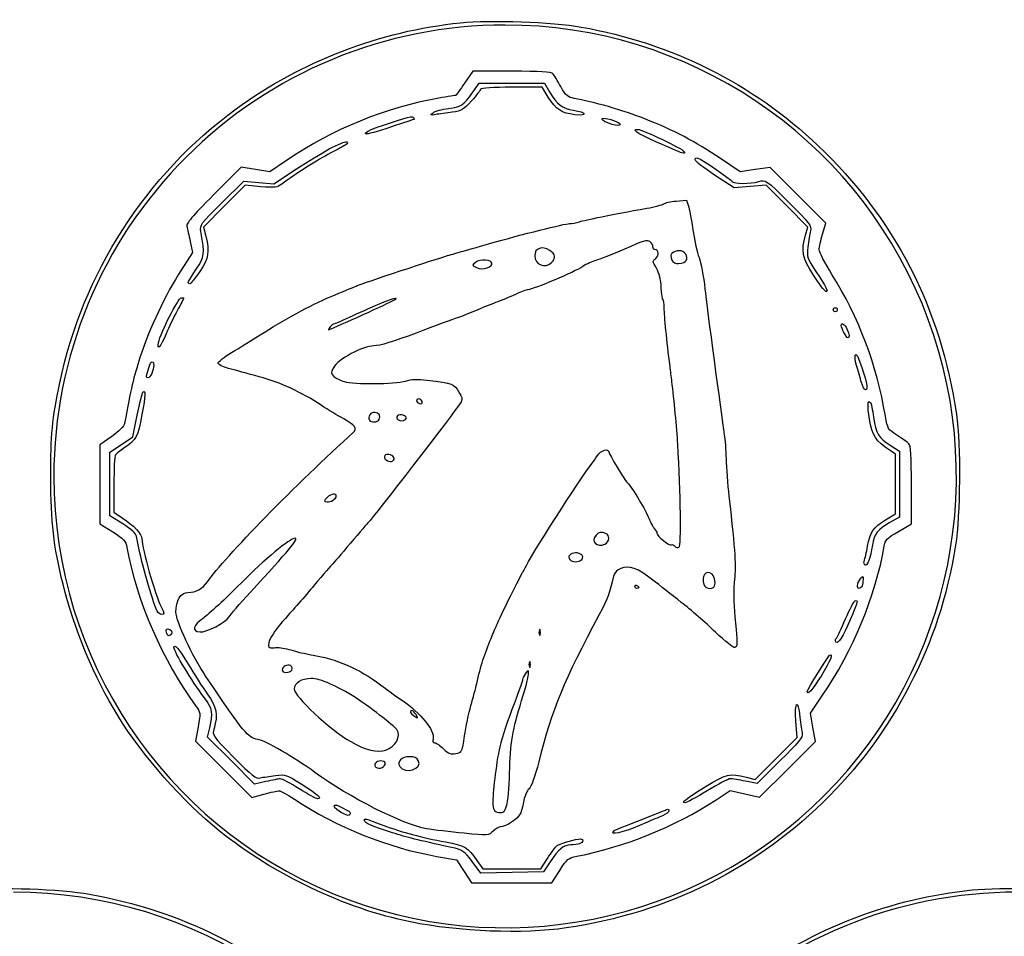
# Model space of a CAD drawing. Units: millimetres. Extents: x 1 to 262, y -87 to 91.
# Drawn here: x 67 to 88, y 71 to 91 of the extents above; entities that cross this region are included whole.
import ezdxf

# ---------------------------------------------------------------- set-up
doc = ezdxf.new("R2010")
doc.units = ezdxf.units.MM
doc.layers.add('Layer_1', color=7, linetype='CONTINUOUS')

msp = doc.modelspace()

# ---------------------------------------------------------------- linework, layer by layer
at = {"layer": 'Layer_1', "color": 4}
for p, q in [((76.669134, 89.743741), (76.49049, 89.480677)), ((77.520731, 89.743741), (76.669134, 89.743741)), ((76.671613, 89.284822), (76.812262, 89.480677)), ((76.812262, 89.480677), (77.52641, 89.480677)), ((77.52641, 89.480677), (78.240557, 89.480677)), ((78.240557, 89.480677), (78.351321, 89.291674)), ((78.187302, 89.392988), (77.514271, 89.392988)), ((78.321272, 89.177475), (78.187302, 89.392988)), ((78.903234, 88.792763), (78.903234, 88.792763)), ((75.386006, 88.690861), (75.386013, 88.690861)), ((79.836443, 88.55995), (79.836443, 88.55995)), ((73.897538, 88.139266), (73.897535, 88.139266)), ((81.243469, 87.957714), (81.243469, 87.957714)), ((72.619325, 87.802929), (72.233768, 87.539319)), ((82.519053, 87.541469), (82.089135, 87.832525)), ((71.606673, 87.642881), (70.999746, 87.038196)), ((71.92022, 87.5911), (71.606673, 87.642881)), ((72.233768, 87.539319), (71.92022, 87.5911)), ((72.321047, 87.276762), (72.816421, 87.607216)), ((82.387521, 87.19474), (81.962887, 87.471788)), ((82.846748, 87.591291), (82.519053, 87.541469)), ((83.174441, 87.641113), (82.846748, 87.591291)), ((83.783271, 87.032283), (83.174441, 87.641113)), ((71.178706, 86.863143), (71.660508, 87.336618)), ((71.68956, 87.24789), (71.23395, 86.789879)), ((71.660508, 87.336618), (71.990778, 87.306689)), ((72.032478, 87.218402), (71.68956, 87.24789)), ((71.990778, 87.306689), (72.321047, 87.276762)), ((83.089027, 87.249178), (82.738274, 87.22196)), ((83.546119, 86.789038), (83.089027, 87.249178)), ((82.738274, 87.22196), (82.387521, 87.19474)), ((84.3921, 86.423455), (83.783271, 87.032283)), ((81.12226, 86.903359), (81.3477, 86.923934)), ((81.3477, 86.923934), (81.394247, 86.766411)), ((71.23395, 86.789879), (70.77834, 86.331867)), ((84.003208, 86.328896), (83.546119, 86.789038)), ((84.321497, 86.180592), (84.3921, 86.423455)), ((70.77834, 86.331867), (70.828393, 86.133093)), ((83.951676, 86.156897), (84.003208, 86.328896)), ((70.489874, 86.016991), (70.540416, 85.77585)), ((70.540416, 85.77585), (70.289097, 85.390598)), ((78.354184, 85.823515), (78.354184, 85.823515)), ((81.269497, 85.797772), (81.269497, 85.797772)), ((76.947477, 85.61337), (76.947477, 85.613365)), ((84.392463, 84.925874), (84.392463, 84.925867)), ((74.687892, 84.676233), (74.687892, 84.676233)), ((70.203547, 84.504379), (70.203547, 84.504371)), ((84.601648, 84.482449), (84.601648, 84.482449)), ((84.875675, 83.912817), (84.875675, 83.912817)), ((69.649448, 83.134242), (69.649443, 83.134242)), ((85.261, 82.772529), (85.261, 82.772529)), ((75.489383, 82.575229), (75.489383, 82.575229)), ((69.234293, 81.74426), (69.331231, 82.220148)), ((74.530611, 82.281596), (74.530611, 82.2816)), ((75.145912, 82.221223), (75.145912, 82.221223)), ((68.773375, 81.756602), (68.510864, 81.571475)), ((68.982188, 81.577605), (69.234293, 81.74426)), ((68.510864, 81.571475), (68.510864, 80.708121)), ((68.730085, 81.41095), (68.982188, 81.577605)), ((81.156045, 81.588737), (81.156053, 81.588737)), ((85.916975, 81.365423), (85.800646, 81.444197)), ((85.804507, 81.561639), (86.004506, 81.435283)), ((86.004506, 81.435283), (86.004541, 80.711855)), ((86.20959, 81.596567), (86.209589, 81.596566)), ((68.730085, 80.715547), (68.730085, 81.41095)), ((74.83194, 81.361605), (74.83194, 81.361605)), ((85.916975, 80.713568), (85.916975, 81.365423)), ((68.510864, 80.708121), (68.510864, 79.844767)), ((68.730085, 80.020143), (68.730085, 80.715547)), ((68.818445, 80.700477), (68.817782, 80.097203)), ((85.916975, 80.061715), (85.916975, 80.713568)), ((86.004541, 80.711855), (86.004574, 79.988428)), ((86.267726, 79.843268), (86.267726, 80.690949)), ((73.621866, 80.492634), (73.621833, 80.492634)), ((69.013605, 79.842376), (68.730085, 80.020143)), ((68.817782, 80.097203), (68.999545, 79.97705)), ((85.699893, 79.928143), (85.916975, 80.061715)), ((86.004574, 79.988428), (85.784372, 79.864752)), ((68.510864, 79.844767), (68.793262, 79.667704)), ((85.983052, 79.676739), (86.267726, 79.843268)), ((72.783259, 79.528064), (72.783259, 79.528064)), ((79.577918, 79.632983), (79.577913, 79.632983)), ((87.232033, 79.37461), (87.232033, 79.37461)), ((78.995782, 79.197274), (78.995782, 79.197274)), ((81.905797, 78.738406), (81.905797, 78.738406)), ((80.261082, 78.431962), (80.261082, 78.431962)), ((85.186429, 78.486764), (85.186429, 78.486767)), ((69.853481, 77.861988), (69.853427, 77.861988)), ((84.979475, 77.861988), (84.979475, 77.861988)), ((70.045107, 77.401434), (70.045097, 77.401434)), ((78.127528, 77.522196), (78.127528, 77.522196)), ((82.407091, 77.137129), (82.407129, 77.137129)), ((72.680008, 76.741518), (72.680008, 76.741518)), ((77.908308, 76.820691), (77.908308, 76.820691)), ((77.82634, 76.571168), (77.82634, 76.571168)), ((84.290208, 76.513782), (84.290208, 76.513782)), ((84.059327, 75.703977), (84.32483, 76.092439)), ((75.339995, 75.757471), (75.339995, 75.757471)), ((84.112726, 75.392583), (84.059327, 75.703977)), ((70.661473, 75.402293), (70.605361, 75.088294)), ((83.770997, 75.165576), (83.741852, 75.52729)), ((70.865991, 75.17938), (70.916062, 75.37823)), ((75.01008, 75.341132), (75.01008, 75.341132)), ((84.166124, 75.081188), (84.112726, 75.392583)), ((70.605361, 75.088294), (71.221386, 74.472267)), ((71.381565, 74.662459), (70.865991, 75.17938)), ((83.310298, 74.706851), (83.770997, 75.165576)), ((83.556537, 74.471602), (84.166124, 75.081188)), ((71.897138, 74.145539), (71.381565, 74.662459)), ((74.624445, 74.654519), (74.624445, 74.654519)), ((75.288602, 74.749057), (75.288602, 74.749057)), ((82.8496, 74.248126), (83.310298, 74.706851)), ((83.398877, 74.663305), (82.894177, 74.161033)), ((83.398877, 74.663305), (83.398877, 74.663305)), ((71.221386, 74.472267), (71.837411, 73.85624)), ((82.946951, 73.862016), (83.556537, 74.471602)), ((72.144102, 74.204593), (71.897138, 74.145539)), ((82.894177, 74.161033), (82.638212, 74.213903)), ((82.650814, 74.301293), (82.8496, 74.248126)), ((71.837411, 73.85624), (72.102617, 73.929974)), ((81.971004, 73.794477), (82.299835, 74.012494)), ((82.299835, 74.012494), (82.623392, 73.937255)), ((82.623392, 73.937255), (82.946951, 73.862016)), ((73.282484, 73.828331), (73.282484, 73.828331)), ((73.965787, 73.466605), (73.965787, 73.466605)), ((80.820095, 73.456986), (80.820095, 73.456986)), ((79.007941, 72.846531), (79.00794, 72.846529)), ((75.884525, 72.568851), (76.317688, 72.494125)), ((76.317688, 72.494125), (76.480816, 72.240885)), ((76.849105, 72.203913), (76.658025, 72.45531)), ((76.760765, 72.480126), (76.889301, 72.293788)), ((78.157657, 72.293788), (78.306117, 72.52587)), ((78.363676, 72.447242), (78.221212, 72.228021)), ((76.480816, 72.240885), (76.643946, 71.987645)), ((77.535157, 72.215967), (76.849105, 72.203913)), ((76.889301, 72.293788), (77.523478, 72.293788)), ((77.523478, 72.293788), (78.157657, 72.293788)), ((78.221212, 72.228021), (77.535157, 72.215967)), ((78.397709, 71.988142), (78.573085, 72.261436)), ((76.643946, 71.987645), (77.520827, 71.987894)), ((77.520827, 71.987894), (78.397709, 71.988142))]:
    msp.add_line(p, q, dxfattribs=at)
at = {"layer": 'Layer_1', "color": 7}
msp.add_line((67.504849, 80.880821), (67.504849, 80.880821), dxfattribs=at)
for points in [[(77.378255, 90.754227), (74.759665, 90.754227), (72.248325, 89.713997), (70.396703, 87.862374)], [(86.500093, 84.65921), (84.971877, 88.348649), (81.371675, 90.754227), (77.378255, 90.754227)], [(70.396703, 87.862374), (68.54508, 86.010751), (67.504849, 83.499412), (67.504849, 80.880821)], [(84.359807, 73.899269), (87.183581, 76.723043), (88.028308, 80.969771), (86.500093, 84.65921)], [(67.504849, 80.880821), (67.504849, 76.887402), (69.910427, 73.287199), (73.599866, 71.758984)], [(73.599866, 71.758984), (77.289305, 70.230768), (81.536033, 71.075495), (84.359807, 73.899269)], [(75.742593, 65.69131), (74.214377, 69.380749), (70.614175, 71.786327), (66.620755, 71.786327)], [(88.571455, 71.786327), (85.952865, 71.786327), (83.441525, 70.746097), (81.589903, 68.894474)]]:
    msp.add_open_spline(points, degree=3, dxfattribs=at)
at = {"layer": 'Layer_1', "color": 4}
for points in [[(71.492262, 88.918454), (72.924507, 89.965889), (74.632896, 90.621471), (76.402801, 90.802834)], [(76.402801, 90.802834), (77.066362, 90.870829), (78.408603, 90.823756), (79.045311, 90.710159)], [(79.045311, 90.710159), (81.03852, 90.354543), (82.785274, 89.480481), (84.221379, 88.120093)], [(78.420793, 89.688936), (78.385155, 89.729235), (78.146932, 89.743741), (77.520731, 89.743741)], [(78.59762, 89.405988), (78.527021, 89.531467), (78.447449, 89.658793), (78.420793, 89.688936)], [(76.49049, 89.480677), (76.392236, 89.33599), (76.307649, 89.217584), (76.302519, 89.217551)], [(78.890677, 89.149898), (78.748869, 89.173962), (78.708149, 89.209547), (78.59762, 89.405988)], [(76.302519, 89.217551), (76.297382, 89.217519), (76.128371, 89.188485), (75.926922, 89.153033)], [(76.139412, 88.929103), (76.420062, 88.960854), (76.456395, 88.985139), (76.671613, 89.284822)], [(76.841242, 89.353885), (76.841242, 89.332379), (76.752976, 89.216611), (76.645097, 89.096622)], [(77.514271, 89.392988), (77.144107, 89.392988), (76.841242, 89.375391), (76.841242, 89.353885)], [(78.351321, 89.291674), (78.510583, 89.019913), (78.632941, 88.92514), (78.868009, 88.891473)], [(75.926922, 89.153033), (74.752164, 88.946292), (73.609335, 88.47981), (72.619325, 87.802929)], [(76.645097, 89.096622), (76.47194, 88.904031), (76.422401, 88.87494), (76.222431, 88.848412)], [(78.903234, 88.792763), (78.610309, 88.827456), (78.489011, 88.907642), (78.321272, 89.177475)], [(80.436459, 88.700759), (79.970488, 88.883948), (79.286142, 89.082789), (78.890677, 89.149898)], [(67.635559, 82.925983), (68.134477, 85.322834), (69.520557, 87.476499), (71.492262, 88.918454)], [(75.163426, 88.713015), (75.27388, 88.74891), (75.359221, 88.756756), (75.374274, 88.7324)], [(75.859564, 88.795622), (75.735437, 88.774918), (75.730161, 88.778555), (75.800696, 88.836212)], [(75.800696, 88.836212), (75.84331, 88.871046), (75.995731, 88.912846), (76.139412, 88.929103)], [(76.222431, 88.848412), (76.097845, 88.831891), (75.934555, 88.808129), (75.859564, 88.795622)], [(78.868009, 88.891473), (79.167999, 88.848508), (79.200453, 88.757563), (78.903234, 88.792763)], [(74.435234, 88.459744), (74.573199, 88.518591), (74.687766, 88.558438), (75.163426, 88.713015)], [(75.386013, 88.690861), (75.378556, 88.69053), (75.146032, 88.6132), (74.869281, 88.519038)], [(75.374274, 88.7324), (75.388177, 88.709895), (75.393465, 88.691203), (75.386006, 88.690861)], [(79.836443, 88.55995), (79.708108, 88.55995), (79.451537, 88.673729), (79.505153, 88.706866)], [(79.505153, 88.706866), (79.552657, 88.736224), (79.817244, 88.660502), (79.886216, 88.59781)], [(79.886216, 88.59781), (79.910928, 88.575347), (79.89069, 88.55995), (79.836443, 88.55995)], [(82.089135, 87.832525), (81.538658, 88.205202), (81.067869, 88.452531), (80.436459, 88.700759)], [(74.326647, 88.372219), (74.304949, 88.385625), (74.353814, 88.425014), (74.435234, 88.459744)], [(74.869281, 88.519038), (74.592529, 88.424879), (74.348344, 88.35881), (74.326647, 88.372219)], [(80.688882, 88.194802), (80.246786, 88.393503), (80.131059, 88.472262), (80.281192, 88.472262)], [(80.281192, 88.472262), (80.377092, 88.472262), (81.251912, 88.053902), (81.292148, 87.988798)], [(72.816421, 87.607216), (73.337985, 87.955144), (73.836331, 88.224341), (73.912104, 88.199085)], [(73.897535, 88.139266), (73.864747, 88.114625), (73.709677, 88.028406), (73.552934, 87.947669)], [(73.912104, 88.199085), (73.938544, 88.19027), (73.932528, 88.165567), (73.897538, 88.139266)], [(81.243469, 87.957714), (81.197499, 87.971683), (80.947935, 88.078372), (80.688882, 88.194802)], [(84.221379, 88.120093), (85.893588, 86.536051), (86.919038, 84.547092), (87.252591, 82.240772)], [(73.552934, 87.947669), (73.292716, 87.813631), (72.785771, 87.492312), (72.492841, 87.275743)], [(81.292148, 87.988798), (81.317463, 87.947834), (81.304095, 87.939295), (81.243469, 87.957714)], [(81.535407, 87.80833), (81.533716, 87.843606), (81.559279, 87.857574), (81.598193, 87.842642)], [(81.962887, 87.471788), (81.729339, 87.624163), (81.536973, 87.775607), (81.535407, 87.80833)], [(81.598193, 87.842642), (81.696671, 87.804851), (82.311586, 87.384245), (82.343243, 87.333019)], [(72.492841, 87.275743), (72.389716, 87.199501), (72.333585, 87.19251), (72.032478, 87.218402)], [(82.343243, 87.333019), (82.378251, 87.276376), (82.736645, 87.275262), (82.931654, 87.331196)], [(82.931654, 87.331196), (83.079889, 87.373709), (83.083054, 87.371497), (83.584005, 86.875167)], [(70.999746, 87.038196), (70.526955, 86.567152), (70.39796, 86.41413), (70.416077, 86.345823)], [(70.723113, 86.236212), (70.697771, 86.384584), (70.712855, 86.405349), (71.178706, 86.863143)], [(80.475451, 86.746134), (80.653639, 86.778833), (80.821342, 86.822957), (80.848126, 86.844186)], [(80.848126, 86.844186), (80.874908, 86.865415), (80.998269, 86.892043), (81.12226, 86.903359)], [(83.584005, 86.875167), (84.044858, 86.418566), (84.085027, 86.365862), (84.059329, 86.251512)], [(79.008412, 86.452653), (79.132903, 86.49062), (79.685364, 86.601139), (80.475451, 86.746134)], [(81.394247, 86.766411), (81.419849, 86.679773), (81.464176, 86.441184), (81.492755, 86.236212)], [(77.038541, 85.972878), (77.731171, 86.170918), (78.690348, 86.411184), (78.789193, 86.411403)], [(78.789193, 86.411403), (78.835709, 86.41149), (78.934358, 86.430068), (79.008412, 86.452653)], [(70.416077, 86.345823), (70.42887, 86.297595), (70.462075, 86.149621), (70.489874, 86.016991)], [(70.619305, 85.412657), (70.809459, 85.704833), (70.811335, 85.719718), (70.723113, 86.236212)], [(81.492755, 86.236212), (81.521333, 86.031241), (81.579045, 85.774753), (81.621006, 85.66624)], [(84.059329, 86.251512), (84.043885, 86.182814), (84.018743, 86.0232), (84.003452, 85.896813)], [(84.250896, 85.841833), (84.250896, 85.894576), (84.282666, 86.047018), (84.321497, 86.180592)], [(70.828393, 86.133093), (70.915644, 85.786581), (70.893583, 85.655057), (70.699441, 85.364326)], [(76.424723, 85.79779), (76.497065, 85.818245), (76.773284, 85.897035), (77.038541, 85.972878)], [(80.54688, 86.016317), (80.493929, 86.060263), (80.390624, 86.029955), (79.987868, 85.85229)], [(80.611832, 85.902013), (80.611832, 85.935232), (80.582602, 85.98667), (80.54688, 86.016317)], [(84.122412, 85.28396), (83.881318, 85.654), (83.849597, 85.816186), (83.951676, 86.156897)], [(76.117815, 85.710077), (76.214271, 85.737864), (76.352381, 85.777335), (76.424723, 85.79779)], [(78.354184, 85.823515), (78.189269, 85.931571), (78.025033, 85.875326), (78.025033, 85.710791)], [(78.394577, 85.559761), (78.492742, 85.657928), (78.480009, 85.741071), (78.354184, 85.823515)], [(79.987868, 85.85229), (79.716135, 85.732427), (79.43462, 85.620555), (79.362276, 85.603684)], [(80.657053, 85.841615), (80.632181, 85.841615), (80.611832, 85.868795), (80.611832, 85.902013)], [(80.675311, 85.648066), (80.755256, 85.706524), (80.742513, 85.841615), (80.657053, 85.841615)], [(81.269497, 85.797772), (81.177896, 85.846796), (81.006432, 85.790978), (81.006432, 85.712126)], [(81.287833, 85.56132), (81.385287, 85.598716), (81.374197, 85.741739), (81.269497, 85.797772)], [(84.003452, 85.896813), (83.976822, 85.676747), (83.984234, 85.654219), (84.178536, 85.364616)], [(84.529013, 85.300529), (84.376049, 85.545502), (84.250896, 85.789089), (84.250896, 85.841833)], [(74.14483, 85.054712), (74.255871, 85.101934), (75.883281, 85.64251), (76.117815, 85.710077)], [(76.73207, 85.562416), (76.646352, 85.499693), (76.646758, 85.497689), (76.755235, 85.448263)], [(76.947477, 85.613365), (76.87699, 85.620457), (76.780058, 85.597523), (76.73207, 85.562416)], [(76.988543, 85.444684), (77.14126, 85.502747), (77.118518, 85.596164), (76.947477, 85.61337)], [(78.025033, 85.710791), (78.025033, 85.512693), (78.253953, 85.419136), (78.394577, 85.559761)], [(79.362276, 85.603684), (79.289933, 85.586813), (79.161691, 85.526578), (79.077289, 85.469825)], [(80.689098, 85.43292), (80.600211, 85.583575), (80.599624, 85.592719), (80.675311, 85.648066)], [(81.006432, 85.712126), (81.006432, 85.557308), (81.119491, 85.49672), (81.287833, 85.56132)], [(81.621006, 85.66624), (81.662967, 85.557724), (81.720878, 85.251912), (81.749695, 84.986656)], [(70.289097, 85.390598), (69.958097, 84.883205), (69.595685, 84.113699), (69.389648, 83.480806)], [(70.48022, 85.096265), (70.418011, 85.096265), (70.42762, 85.118122), (70.619305, 85.412657)], [(70.699441, 85.364326), (70.600988, 85.216894), (70.502339, 85.096265), (70.48022, 85.096265)], [(76.755235, 85.448263), (76.835044, 85.4119), (76.899714, 85.410907), (76.988543, 85.444684)], [(79.077289, 85.469825), (78.912019, 85.358693), (77.979381, 84.964733), (77.881566, 84.964733)], [(80.795535, 85.010666), (80.786769, 85.181556), (80.748984, 85.331421), (80.689098, 85.43292)], [(84.178536, 85.364616), (84.402664, 85.030559), (84.46651, 84.899617), (84.392463, 84.925874)], [(84.392463, 84.925867), (84.366183, 84.93518), (84.244659, 85.096328), (84.122412, 85.28396)], [(85.698766, 82.198223), (85.505248, 83.328786), (85.11661, 84.359494), (84.529013, 85.300529)], [(73.662545, 84.854201), (73.879573, 84.943971), (74.096602, 85.0342), (74.14483, 85.054712)], [(77.881566, 84.964733), (77.848928, 84.964733), (77.724812, 84.918354), (77.605756, 84.861669)], [(80.834616, 84.745633), (80.820597, 84.745677), (80.803015, 84.864964), (80.795535, 85.010666)], [(81.749695, 84.986656), (81.794841, 84.571122), (82.097198, 82.294194), (82.174336, 81.788876)], [(69.796709, 83.810516), (69.835335, 84.017591), (70.227877, 84.789357), (70.294577, 84.789357)], [(70.348074, 84.778404), (70.345738, 84.772372), (70.280705, 84.649064), (70.203547, 84.504379)], [(70.294577, 84.789357), (70.326335, 84.789357), (70.350408, 84.784419), (70.348074, 84.778404)], [(72.106079, 84.031491), (72.661341, 84.380116), (73.18294, 84.655821), (73.662545, 84.854201)], [(73.517621, 84.087852), (73.537929, 84.087852), (74.732037, 84.625329), (74.901074, 84.710555)], [(74.687892, 84.676233), (74.533894, 84.612544), (74.244013, 84.483698), (74.043711, 84.38991)], [(74.901074, 84.710555), (75.100841, 84.811275), (74.959333, 84.78849), (74.687892, 84.676233)], [(77.170072, 84.681027), (77.049499, 84.638359), (76.852202, 84.559381), (76.731631, 84.505522)], [(77.605756, 84.861669), (77.4867, 84.804983), (77.290642, 84.723694), (77.170072, 84.681027)], [(80.860876, 84.559176), (80.860379, 84.661661), (80.84863, 84.745566), (80.834616, 84.745633)], [(70.203547, 84.504371), (70.126389, 84.359684), (70.01774, 84.132792), (69.962104, 84.000163)], [(76.731631, 84.505522), (76.611059, 84.451663), (76.433491, 84.382416), (76.337034, 84.351637)], [(80.985818, 83.287696), (80.915872, 83.845542), (80.861552, 84.398343), (80.860876, 84.559176)], [(84.557805, 84.526292), (84.557805, 84.550406), (84.577534, 84.570136), (84.601648, 84.570136)], [(84.601648, 84.482449), (84.577534, 84.482449), (84.557805, 84.502178), (84.557805, 84.526292)], [(84.601648, 84.570136), (84.625762, 84.570136), (84.645493, 84.550406), (84.645493, 84.526292)], [(84.645493, 84.526292), (84.645493, 84.502178), (84.625762, 84.482449), (84.601648, 84.482449)], [(74.043711, 84.38991), (73.843409, 84.296121), (73.663323, 84.219384), (73.643521, 84.219384)], [(76.337034, 84.351637), (76.240576, 84.32086), (75.832519, 84.169998), (75.430239, 84.016388)], [(84.733181, 84.18428), (84.733181, 84.260336), (84.80953, 84.213377), (84.857675, 84.107711)], [(71.393612, 83.591284), (71.556385, 83.689563), (71.876994, 83.887656), (72.106079, 84.031491)], [(73.552934, 84.153617), (73.522916, 84.117446), (73.507024, 84.087852), (73.517621, 84.087852)], [(73.643521, 84.219384), (73.623719, 84.219384), (73.582954, 84.189788), (73.552934, 84.153617)], [(75.430239, 84.016388), (74.944404, 83.830874), (74.635259, 83.736905), (74.509513, 83.736518)], [(84.875675, 83.912817), (84.842112, 83.913149), (84.733181, 84.120689), (84.733181, 84.18428)], [(84.857675, 84.107711), (84.916401, 83.978823), (84.922541, 83.91233), (84.875675, 83.912817)], [(69.962104, 84.000163), (69.837346, 83.70276), (69.760084, 83.61417), (69.796709, 83.810516)], [(71.097665, 83.358736), (71.097665, 83.388357), (71.230841, 83.493004), (71.393612, 83.591284)], [(74.509513, 83.736518), (74.263515, 83.73569), (73.714962, 83.440965), (73.620825, 83.258924)], [(85.067519, 83.309673), (85.000458, 83.532392), (85.043313, 83.64128), (85.119046, 83.440594)], [(69.389648, 83.480806), (69.248005, 83.045725), (69.191019, 82.801351), (69.053487, 82.039259)], [(69.589983, 83.280809), (69.604549, 83.338854), (69.634063, 83.386345), (69.655562, 83.386345)], [(69.655562, 83.386345), (69.704521, 83.386345), (69.701547, 83.26387), (69.649448, 83.134242)], [(85.119046, 83.440594), (85.286869, 82.995871), (85.334327, 82.772529), (85.261, 82.772529)], [(69.536695, 83.105432), (69.551427, 83.143843), (69.575415, 83.222763), (69.589983, 83.280809)], [(71.327846, 83.24252), (71.201247, 83.276817), (71.097665, 83.329115), (71.097665, 83.358736)], [(71.99647, 83.061045), (71.755327, 83.126558), (71.454447, 83.208222), (71.327846, 83.24252)], [(73.620825, 83.258924), (73.562515, 83.146165), (73.563539, 83.127509), (73.631282, 83.068381)], [(81.026886, 82.958866), (81.015634, 83.049294), (80.997157, 83.197268), (80.985818, 83.287696)], [(85.174544, 82.936943), (85.150178, 83.027372), (85.102016, 83.195101), (85.067519, 83.309673)], [(69.559843, 83.035593), (69.532163, 83.035593), (69.521844, 83.066729), (69.536695, 83.105432)], [(69.649443, 83.134242), (69.627635, 83.079985), (69.587315, 83.035593), (69.559843, 83.035593)], [(73.355636, 82.435857), (72.92593, 82.72129), (72.462638, 82.934394), (71.99647, 83.061045)], [(73.631282, 83.068381), (73.672587, 83.03233), (73.775436, 82.98128), (73.859837, 82.954934)], [(73.859837, 82.954934), (74.072884, 82.888431), (74.960894, 82.896551), (75.195466, 82.967147)], [(75.195466, 82.967147), (75.333147, 83.008583), (75.46623, 83.014379), (75.665017, 82.987599)], [(75.665017, 82.987599), (76.252743, 82.908421), (76.262001, 82.905078), (76.361702, 82.736096)], [(81.156053, 81.588737), (81.135096, 81.9346), (81.074995, 82.572126), (81.026886, 82.958866)], [(67.437976, 80.865309), (67.436651, 81.788621), (67.469019, 82.125903), (67.635559, 82.925983)], [(69.451802, 82.719666), (69.51629, 82.784153), (69.511453, 82.659166), (69.432928, 82.231756)], [(76.361702, 82.736096), (76.440855, 82.601944), (76.446782, 82.5636), (76.399966, 82.488601)], [(85.261, 82.772529), (85.237816, 82.772529), (85.19891, 82.846515), (85.174544, 82.936943)], [(69.331231, 82.220148), (69.384547, 82.481885), (69.438804, 82.706669), (69.451802, 82.719666)], [(75.489383, 82.575229), (75.410084, 82.575229), (75.42456, 82.489413), (75.506731, 82.472393)], [(75.560197, 82.516238), (75.549377, 82.548683), (75.517516, 82.575229), (75.489383, 82.575229)], [(75.506731, 82.472393), (75.552447, 82.462914), (75.572491, 82.479353), (75.560197, 82.516238)], [(85.352598, 82.129635), (85.30117, 82.442733), (85.307193, 82.563887), (85.371017, 82.500063)], [(73.846333, 82.138567), (73.721136, 82.20597), (73.500321, 82.339751), (73.355636, 82.435857)], [(74.530611, 82.2816), (74.439903, 82.295039), (74.363529, 82.186651), (74.410341, 82.11091)], [(76.399966, 82.488601), (76.274364, 82.287391), (74.468059, 79.942266), (74.389809, 79.878817)], [(85.371017, 82.500063), (85.384224, 82.486856), (85.415568, 82.340526), (85.440668, 82.174886)], [(69.432928, 82.231756), (69.342962, 81.742091), (69.313782, 81.688159), (69.036993, 81.499988)], [(74.056818, 81.84211), (74.151304, 81.927065), (74.096922, 82.003659), (73.846333, 82.138567)], [(74.410341, 82.11091), (74.446772, 82.051965), (74.594471, 82.062485), (74.61981, 82.125824)], [(74.61981, 82.125824), (74.65565, 82.215427), (74.625842, 82.267489), (74.530611, 82.281596)], [(75.145912, 82.221223), (75.047575, 82.258959), (74.956075, 82.168981), (75.040025, 82.117098)], [(75.040025, 82.117098), (75.106202, 82.076199), (75.21901, 82.102432), (75.21901, 82.158711)], [(75.21901, 82.158711), (75.21901, 82.177665), (75.186117, 82.205796), (75.145912, 82.221223)], [(85.800646, 81.444197), (85.485888, 81.657342), (85.41148, 81.771176), (85.352598, 82.129635)], [(85.440668, 82.174886), (85.49602, 81.809601), (85.546382, 81.724716), (85.804507, 81.561639)], [(85.949871, 81.781702), (85.75671, 81.903587), (85.746219, 81.92099), (85.698766, 82.198223)], [(87.252591, 82.240772), (87.348502, 81.577597), (87.33733, 80.019817), (87.232033, 79.37461)], [(69.053487, 82.039259), (69.042981, 81.98102), (68.930132, 81.867151), (68.773375, 81.756602)], [(70.867348, 78.576864), (71.226844, 79.096544), (72.840273, 80.748303), (74.056818, 81.84211)], [(82.174336, 81.788876), (82.188819, 81.69398), (82.20597, 81.457222), (82.212443, 81.262746)], [(86.209589, 81.596566), (86.177615, 81.628432), (86.060741, 81.711743), (85.949871, 81.781702)], [(69.036993, 81.499988), (68.952594, 81.442609), (68.869045, 81.374983), (68.851327, 81.349707)], [(79.39651, 81.336633), (79.469275, 81.449993), (79.647259, 81.506252), (79.647259, 81.415892)], [(81.18232, 79.331086), (81.235057, 79.36368), (81.221789, 80.503761), (81.156045, 81.588737)], [(86.267726, 80.690949), (86.267726, 81.336636), (86.253873, 81.552437), (86.20959, 81.596567)], [(68.851327, 81.349707), (68.833611, 81.32443), (68.818813, 81.032277), (68.818445, 80.700477)], [(74.83194, 81.361605), (74.771232, 81.370537), (74.736725, 81.352375), (74.736725, 81.311491)], [(74.736725, 81.311491), (74.736725, 81.23927), (74.854008, 81.180158), (74.918373, 81.219938)], [(74.918373, 81.219938), (74.986533, 81.262063), (74.93506, 81.346431), (74.83194, 81.361605)], [(79.285128, 81.172219), (79.303822, 81.196333), (79.353942, 81.270319), (79.39651, 81.336633)], [(79.647259, 81.415892), (79.647259, 81.373485), (79.995498, 80.795086), (80.044744, 80.755698)], [(82.212443, 81.262746), (82.218922, 81.06827), (82.246893, 80.70199), (82.274614, 80.44879)], [(77.818311, 78.880638), (77.88433, 79.059643), (79.006545, 80.812857), (79.285128, 81.172219)], [(67.706024, 78.519994), (67.496583, 79.372938), (67.43937, 79.873536), (67.437976, 80.865309)], [(80.044744, 80.755698), (80.113847, 80.700431), (80.428789, 80.18755), (80.502437, 80.01035)], [(73.482471, 80.415907), (73.410059, 80.343498), (73.410001, 80.338359), (73.481477, 80.324599)], [(73.481477, 80.324599), (73.560817, 80.30932), (73.684499, 80.388246), (73.684499, 80.454159)], [(73.621833, 80.492634), (73.587385, 80.492634), (73.52467, 80.458106), (73.482471, 80.415907)], [(73.684499, 80.454159), (73.684499, 80.47532), (73.656314, 80.492634), (73.621866, 80.492634)], [(82.274614, 80.44879), (82.414357, 79.17244), (82.430955, 78.923953), (82.396154, 78.62926)], [(68.999545, 79.97705), (69.261817, 79.803671), (69.4316, 79.620711), (69.4316, 79.511461)], [(80.502437, 80.01035), (80.547536, 79.901834), (80.610331, 79.781902), (80.641976, 79.743832)], [(85.30971, 79.352688), (85.366576, 79.664218), (85.435024, 79.765167), (85.699893, 79.928143)], [(69.316193, 79.563453), (69.303583, 79.630342), (69.201086, 79.724825), (69.013605, 79.842376)], [(74.389809, 79.878817), (74.374945, 79.866754), (74.19633, 79.659596), (73.992897, 79.418453)], [(80.641976, 79.743832), (80.673624, 79.705761), (80.699517, 79.658198), (80.699517, 79.638133)], [(85.784372, 79.864752), (85.532527, 79.723303), (85.4565, 79.622282), (85.41549, 79.37461)], [(68.793262, 79.667704), (69.041837, 79.511849), (69.079072, 79.470566), (69.104157, 79.323016)], [(69.745051, 77.98256), (69.598616, 78.350935), (69.422042, 79.001839), (69.316193, 79.563453)], [(69.4316, 79.511461), (69.4316, 79.306095), (69.722208, 78.283832), (69.85315, 78.028581)], [(72.783259, 79.528064), (72.673715, 79.528064), (72.109277, 79.059956), (71.600895, 78.54749)], [(71.805133, 78.348315), (72.639895, 79.252478), (72.868383, 79.528064), (72.783259, 79.528064)], [(79.367274, 79.592562), (79.24064, 79.465928), (79.39763, 79.30986), (79.562755, 79.398232)], [(79.577913, 79.632983), (79.474447, 79.672687), (79.440975, 79.666264), (79.367274, 79.592562)], [(79.562755, 79.398232), (79.664823, 79.452856), (79.674071, 79.596085), (79.577918, 79.632983)], [(80.699517, 79.638133), (80.699517, 79.574923), (80.973328, 79.354155), (81.017707, 79.381581)], [(85.671706, 79.354723), (85.694869, 79.489757), (85.735827, 79.532119), (85.983052, 79.676739)], [(69.104157, 79.323016), (69.293867, 78.207123), (69.89505, 76.826292), (70.612983, 75.857453)], [(73.992897, 79.418453), (73.789465, 79.177311), (73.611875, 78.970148), (73.598254, 78.958091)], [(81.017707, 79.381581), (81.041008, 79.395981), (81.075391, 79.382907), (81.094114, 79.352688)], [(81.094114, 79.352688), (81.113, 79.322128), (81.152265, 79.312512), (81.18232, 79.331086)], [(84.32483, 76.092439), (84.986904, 77.061134), (85.485393, 78.268525), (85.671706, 79.354723)], [(85.237592, 79.039253), (85.253053, 79.079013), (85.285502, 79.220059), (85.30971, 79.352688)], [(85.41549, 79.37461), (85.369553, 79.097181), (85.299861, 78.911107), (85.252787, 78.940199)], [(87.232033, 79.37461), (87.043702, 78.220605), (86.736298, 77.28401), (86.220754, 76.293455)], [(78.995782, 79.197274), (78.891432, 79.230392), (78.770385, 79.184348), (78.770385, 79.111545)], [(78.770385, 79.111545), (78.770385, 79.080534), (78.802759, 79.042737), (78.842328, 79.027553)], [(78.842328, 79.027553), (78.940748, 78.989786), (79.077293, 79.03859), (79.077293, 79.111545)], [(79.077293, 79.111545), (79.077293, 79.144467), (79.040613, 79.183044), (78.995782, 79.197274)], [(73.598254, 78.958091), (73.584633, 78.946027), (73.40609, 78.73938), (73.201495, 78.498862)], [(77.764381, 78.782714), (77.778632, 78.794777), (77.802893, 78.838836), (77.818311, 78.880638)], [(79.907193, 78.869103), (79.825251, 78.835161), (79.768221, 78.773213), (79.751923, 78.700437)], [(80.609971, 78.614152), (80.287475, 78.87061), (80.086687, 78.943451), (79.907193, 78.869103)], [(81.905797, 78.738406), (81.76871, 78.852179), (81.658478, 78.69956), (81.734552, 78.501313)], [(85.252787, 78.940199), (85.228973, 78.954914), (85.222133, 78.999492), (85.237592, 79.039253)], [(77.189412, 77.620846), (77.26533, 77.803341), (77.739615, 78.761751), (77.764381, 78.782714)], [(79.751923, 78.700437), (79.66985, 78.334001), (79.619438, 78.198929), (79.438978, 77.861988)], [(81.941772, 78.461191), (81.994397, 78.513816), (81.972425, 78.683109), (81.905797, 78.738406)], [(82.396154, 78.62926), (82.374544, 78.446259), (82.37876, 78.116004), (82.406594, 77.811249)], [(85.124124, 78.431962), (85.063331, 78.431962), (85.075937, 78.53616), (85.148306, 78.631841)], [(85.148306, 78.631841), (85.211811, 78.715802), (85.212649, 78.715767), (85.210611, 78.629256)], [(85.210611, 78.629256), (85.209451, 78.581028), (85.198597, 78.516906), (85.186429, 78.486764)], [(68.903724, 75.647861), (68.391561, 76.483113), (67.940688, 77.564326), (67.706024, 78.519994)], [(70.439067, 78.344273), (70.623372, 78.344273), (70.756439, 78.416541), (70.867348, 78.576864)], [(71.600895, 78.54749), (71.262759, 78.206636), (70.891668, 77.862134), (70.776244, 77.781931)], [(73.201495, 78.498862), (72.996897, 78.258344), (72.713142, 77.932802), (72.570928, 77.775435)], [(80.21724, 78.478394), (80.21724, 78.503931), (80.236968, 78.512631), (80.261082, 78.497727)], [(80.261082, 78.431962), (80.236968, 78.431962), (80.21724, 78.452856), (80.21724, 78.478394)], [(80.261082, 78.497727), (80.285198, 78.48283), (80.304927, 78.461931), (80.304927, 78.451295)], [(80.304927, 78.451295), (80.304927, 78.440657), (80.285198, 78.431962), (80.261082, 78.431962)], [(81.232486, 78.125052), (81.031272, 78.281795), (80.751139, 78.50189), (80.609971, 78.614152)], [(81.734552, 78.501313), (81.761369, 78.43143), (81.887577, 78.406994), (81.941772, 78.461191)], [(85.186429, 78.486767), (85.174266, 78.456625), (85.146229, 78.431962), (85.124124, 78.431962)], [(70.176941, 77.907279), (70.176941, 78.171211), (70.28075, 78.344273), (70.439067, 78.344273)], [(71.339401, 77.806365), (71.36384, 77.853461), (71.57342, 78.097339), (71.805133, 78.348315)], [(69.853427, 77.861988), (69.820182, 77.861988), (69.771412, 77.916246), (69.745051, 77.98256)], [(69.85315, 78.028581), (69.928825, 77.881067), (69.928856, 77.861988), (69.853481, 77.861988)], [(81.97965, 77.474334), (81.769923, 77.675486), (81.433699, 77.96831), (81.232486, 78.125052)], [(84.825607, 77.763479), (84.914986, 77.972912), (85.009674, 78.151451), (85.036025, 78.160234)], [(85.036025, 78.160234), (85.1031, 78.182593), (85.094519, 78.137339), (84.979475, 77.861988)], [(70.833636, 76.502832), (70.535665, 76.944496), (70.176941, 77.711687), (70.176941, 77.907279)], [(70.776244, 77.781931), (70.547568, 77.623031), (70.517617, 77.497719), (70.703443, 77.477325)], [(70.703443, 77.477325), (70.838825, 77.462468), (71.279167, 77.6903), (71.339401, 77.806365)], [(72.570928, 77.775435), (72.194725, 77.359147), (72.090498, 77.085025), (72.32636, 77.132197)], [(79.438978, 77.861988), (78.663871, 76.414771), (78.408273, 75.792533), (78.115245, 74.639447)], [(82.406594, 77.811249), (82.464031, 77.182486), (82.464039, 77.172306), (82.407091, 77.137129)], [(84.979475, 77.861988), (84.824523, 77.491116), (84.691982, 77.248171), (84.644602, 77.248171)], [(69.973914, 77.444581), (69.9417, 77.528527), (69.977196, 77.575312), (70.042489, 77.53496)], [(77.069774, 77.335859), (77.11551, 77.444373), (77.169348, 77.572617), (77.189412, 77.620846)], [(78.149643, 77.467391), (78.149643, 77.527677), (78.139684, 77.552339), (78.127528, 77.522196)], [(84.632373, 77.351969), (84.649272, 77.368867), (84.736226, 77.554047), (84.825607, 77.763479)], [(70.045097, 77.401434), (70.020812, 77.386425), (69.98878, 77.405841), (69.973914, 77.444581)], [(70.042489, 77.53496), (70.101397, 77.498553), (70.1026, 77.436973), (70.045107, 77.401434)], [(78.127528, 77.522196), (78.115364, 77.492054), (78.115364, 77.442729), (78.127528, 77.412586)], [(78.127528, 77.412586), (78.139691, 77.382443), (78.149643, 77.407106), (78.149643, 77.467391)], [(82.407129, 77.137129), (82.381742, 77.121438), (82.189375, 77.273181), (81.97965, 77.474334)], [(84.644602, 77.248171), (84.594733, 77.248171), (84.587762, 77.307356), (84.632373, 77.351969)], [(70.133094, 77.136814), (70.133094, 77.236026), (70.247931, 77.102309), (70.442239, 76.776847)], [(70.798405, 76.038474), (70.51996, 76.409011), (70.133094, 77.047678), (70.133094, 77.136814)], [(72.32636, 77.132197), (72.399291, 77.146783), (72.542332, 77.130872), (72.64423, 77.096821)], [(76.756998, 76.349367), (76.843073, 76.728252), (76.932326, 77.009759), (77.069774, 77.335859)], [(72.64423, 77.096821), (72.746128, 77.062778), (72.951123, 77.013288), (73.099773, 76.986844)], [(73.099773, 76.986844), (73.724861, 76.875645), (74.153686, 76.691593), (74.655131, 76.319282)], [(83.987832, 76.176829), (83.987832, 76.216051), (84.43906, 76.94399), (84.478471, 76.968347)], [(84.478471, 76.968347), (84.566539, 77.022776), (84.493567, 76.846591), (84.290208, 76.513782)], [(70.442239, 76.776847), (70.568209, 76.565847), (70.757348, 76.271296), (70.862549, 76.12229)], [(72.680008, 76.741518), (72.618789, 76.779355), (72.500675, 76.720122), (72.500675, 76.651584)], [(72.581056, 76.590509), (72.705899, 76.590509), (72.768867, 76.686602), (72.680008, 76.741518)], [(77.908308, 76.820691), (77.896145, 76.790548), (77.896145, 76.741223), (77.908308, 76.71108)], [(77.930422, 76.765886), (77.930422, 76.826171), (77.92048, 76.850834), (77.908308, 76.820691)], [(77.908308, 76.71108), (77.920471, 76.680938), (77.930422, 76.7056), (77.930422, 76.765886)], [(71.964481, 75.128427), (71.751071, 75.162553), (71.677707, 75.251718), (70.833636, 76.502832)], [(72.500675, 76.651584), (72.500675, 76.617993), (72.536848, 76.590509), (72.581056, 76.590509)], [(77.740003, 75.976692), (77.81958, 76.229891), (77.886045, 76.48638), (77.8877, 76.546665)], [(77.82634, 76.571168), (77.790936, 76.524359), (77.761968, 76.464551), (77.761968, 76.43826)], [(77.8877, 76.546665), (77.8906, 76.652354), (77.888363, 76.653231), (77.82634, 76.571168)], [(84.290208, 76.513782), (84.101771, 76.205397), (83.987832, 76.078428), (83.987832, 76.176829)], [(73.135211, 76.458942), (72.928789, 76.458983), (72.76374, 76.359325), (72.76374, 76.234646)], [(74.105895, 76.04121), (73.705783, 76.297158), (73.329933, 76.458904), (73.135211, 76.458942)], [(74.655131, 76.319282), (74.832633, 76.187491), (75.046916, 76.033669), (75.131315, 75.977455)], [(76.629199, 75.867081), (76.677575, 76.035881), (76.735085, 76.25291), (76.756998, 76.349367)], [(77.761968, 76.43826), (77.761968, 76.411969), (77.656671, 76.11486), (77.527974, 75.778017)], [(86.220754, 76.293455), (85.742335, 75.37423), (85.210139, 74.642104), (84.479848, 73.898543)], [(70.862549, 76.12229), (71.066369, 75.833594), (71.098298, 75.670831), (71.010891, 75.366065)], [(72.76374, 76.234646), (72.76374, 76.067057), (73.530871, 75.352069), (74.002774, 75.079829)], [(70.612983, 75.857453), (70.714683, 75.720214), (70.71603, 75.70757), (70.661473, 75.402293)], [(70.916062, 75.37823), (70.996595, 75.698059), (70.978685, 75.798566), (70.798405, 76.038474)], [(75.01008, 75.341132), (74.951695, 75.420924), (74.362918, 75.876794), (74.105895, 76.04121)], [(75.131315, 75.977455), (75.519661, 75.718803), (75.846619, 75.315496), (75.803045, 75.148867)], [(76.48957, 75.203065), (76.51799, 75.399475), (76.580822, 75.698282), (76.629199, 75.867081)], [(77.475676, 74.387763), (77.491518, 75.041467), (77.542626, 75.348686), (77.740003, 75.976692)], [(83.741852, 75.52729), (83.7073, 75.95613), (83.785034, 76.03594), (83.827264, 75.614978)], [(71.119587, 73.129424), (70.344324, 73.749263), (69.432339, 74.785778), (68.903724, 75.647861)], [(75.339995, 75.757471), (75.276696, 75.757471), (75.307024, 75.690673), (75.395377, 75.635496)], [(75.428673, 75.668794), (75.398214, 75.717566), (75.35831, 75.757471), (75.339995, 75.757471)], [(75.395377, 75.635496), (75.477627, 75.584129), (75.48004, 75.586542), (75.428673, 75.668794)], [(77.527974, 75.778017), (77.399277, 75.441175), (77.272237, 75.047197), (77.245664, 74.902511)], [(83.827264, 75.614978), (83.842377, 75.464264), (83.865737, 75.301493), (83.879163, 75.253264)], [(71.010891, 75.366065), (70.968211, 75.217246), (70.970683, 75.213618), (71.438372, 74.738713)], [(74.769926, 74.893185), (74.97888, 74.961909), (75.109408, 75.205379), (75.01008, 75.341132)], [(76.302442, 74.818867), (76.434893, 74.845357), (76.439044, 74.853881), (76.48957, 75.203065)], [(83.879163, 75.253264), (83.898199, 75.184883), (83.792451, 75.054989), (83.398877, 74.663305)], [(73.21591, 74.405486), (72.780578, 74.724926), (72.127129, 75.102418), (71.964481, 75.128427)], [(74.002774, 75.079829), (74.333537, 74.889012), (74.577083, 74.829759), (74.769926, 74.893185)], [(75.803045, 75.148867), (75.787369, 75.088903), (75.799251, 75.055966), (75.836582, 75.055966)], [(75.836582, 75.055966), (75.868388, 75.055966), (75.955742, 74.996523), (76.030699, 74.923871)], [(76.030699, 74.923871), (76.142887, 74.815135), (76.190941, 74.796566), (76.302442, 74.818867)], [(77.245664, 74.902511), (77.16086, 74.440765), (77.095507, 73.855158), (77.11111, 73.696798)], [(71.438372, 74.738713), (71.844118, 74.326707), (71.923847, 74.264482), (72.018391, 74.28604)], [(74.624445, 74.654519), (74.520916, 74.634449), (74.492366, 74.536731), (74.580184, 74.503032)], [(74.580184, 74.503032), (74.668124, 74.469287), (74.800558, 74.57123), (74.74324, 74.628547)], [(74.74324, 74.628547), (74.720666, 74.651122), (74.667208, 74.662809), (74.624445, 74.654519)], [(75.288602, 74.749057), (75.111596, 74.749057), (75.00519, 74.644694), (75.072521, 74.537122)], [(75.072521, 74.537122), (75.185202, 74.357094), (75.577852, 74.482407), (75.479122, 74.666887)], [(75.479122, 74.666887), (75.449596, 74.722056), (75.386992, 74.749057), (75.288602, 74.749057)], [(78.115245, 74.639447), (78.03117, 74.30861), (77.951587, 74.088449), (77.900838, 74.046321)], [(72.018391, 74.28604), (72.078677, 74.299788), (72.229885, 74.323391), (72.354412, 74.338492)], [(72.354412, 74.338492), (72.570009, 74.364638), (72.596804, 74.355824), (72.915496, 74.153942)], [(75.657453, 73.174374), (75.148325, 73.261623), (73.954186, 73.863751), (73.21591, 74.405486)], [(77.410529, 73.672792), (77.438913, 73.7588), (77.468229, 74.080536), (77.475676, 74.387763)], [(81.779443, 74.105237), (82.207517, 74.371727), (82.305251, 74.393717), (82.650814, 74.301293)], [(72.458627, 74.26521), (72.421468, 74.264348), (72.279932, 74.237074), (72.144102, 74.204593)], [(72.873351, 74.047551), (72.68241, 74.168122), (72.495784, 74.266069), (72.458627, 74.26521)], [(72.915496, 74.153942), (73.277705, 73.92449), (73.386084, 73.828331), (73.282484, 73.828331)], [(81.310871, 73.740643), (81.219055, 73.740643), (81.320201, 73.819341), (81.779443, 74.105237)], [(82.30472, 74.266772), (82.262082, 74.266772), (82.03456, 74.148393), (81.799116, 74.003707)], [(82.638212, 74.213903), (82.497429, 74.242981), (82.347359, 74.266772), (82.30472, 74.266772)], [(72.102617, 73.929974), (72.24848, 73.970527), (72.395465, 74.003707), (72.429251, 74.003707)], [(72.429251, 74.003707), (72.463041, 74.003707), (72.614919, 73.920746), (72.766763, 73.81935)], [(73.282484, 73.828331), (73.248402, 73.828331), (73.064292, 73.92698), (72.873351, 74.047551)], [(77.900838, 74.046321), (77.856451, 74.009473), (77.806917, 73.896668), (77.790762, 73.795644)], [(84.479848, 73.898543), (82.932087, 72.322658), (80.957753, 71.331352), (78.71425, 71.003657)], [(81.799116, 74.003707), (81.563674, 73.859022), (81.343962, 73.740643), (81.310871, 73.740643)], [(72.766763, 73.81935), (73.67378, 73.213668), (74.826279, 72.751413), (75.884525, 72.568851)], [(73.640623, 73.657285), (73.640623, 73.711076), (73.657918, 73.70804), (73.836434, 73.622912)], [(77.11111, 73.696798), (77.123804, 73.568021), (77.144938, 73.541179), (77.242573, 73.529879)], [(77.790762, 73.795644), (77.774605, 73.694619), (77.737904, 73.560414), (77.709196, 73.49741)], [(78.94576, 72.572347), (79.983793, 72.770262), (81.116172, 73.227718), (81.971004, 73.794477)], [(73.965787, 73.466605), (73.932867, 73.433685), (73.640623, 73.60506), (73.640623, 73.657285)], [(73.836434, 73.622912), (73.988972, 73.550171), (74.016314, 73.517132), (73.965787, 73.466605)], [(77.242573, 73.529879), (77.341732, 73.518403), (77.366542, 73.539513), (77.410529, 73.672792)], [(77.709196, 73.49741), (77.659949, 73.389324), (77.390594, 73.214513), (77.273296, 73.214513)], [(79.81168, 73.156407), (79.905009, 73.189041), (80.831028, 73.558208), (80.907783, 73.593379)], [(80.962589, 73.56772), (80.962589, 73.539795), (80.898466, 73.489965), (80.820095, 73.456986)], [(80.907783, 73.593379), (80.937926, 73.607191), (80.962589, 73.595646), (80.962589, 73.56772)], [(74.298286, 73.353085), (74.298286, 73.40442), (74.294673, 73.405307), (74.700854, 73.254341)], [(74.912104, 73.085988), (74.476013, 73.224669), (74.298286, 73.302005), (74.298286, 73.353085)], [(74.700854, 73.254341), (75.140018, 73.091115), (75.545325, 72.981927), (76.073973, 72.884428)], [(80.458381, 73.301028), (80.072693, 73.132135), (79.734953, 73.032409), (79.734953, 73.087418)], [(80.820095, 73.456986), (80.741724, 73.424007), (80.578952, 73.353826), (80.458381, 73.301028)], [(75.306699, 71.135027), (73.875424, 71.425274), (72.330881, 72.160969), (71.119587, 73.129424)], [(76.204692, 72.763995), (75.437622, 72.93156), (75.253419, 72.977447), (74.912104, 73.085988)], [(76.479276, 73.074456), (76.184016, 73.102549), (75.814196, 73.147513), (75.657453, 73.174374)], [(77.117842, 73.118945), (77.01815, 73.02529), (77.005363, 73.024399), (76.479276, 73.074456)], [(77.273296, 73.214513), (77.243748, 73.214513), (77.173792, 73.171507), (77.117842, 73.118945)], [(79.734953, 73.087418), (79.734953, 73.110605), (79.76948, 73.141651), (79.81168, 73.156407)], [(76.073973, 72.884428), (76.497112, 72.806387), (76.5621, 72.76813), (76.760765, 72.480126)], [(78.815499, 72.819916), (78.659839, 72.819916), (78.543513, 72.723967), (78.363676, 72.447242)], [(78.513832, 72.804529), (78.570006, 72.848684), (78.931705, 72.95145), (79.030942, 72.95145)], [(79.00794, 72.846529), (78.969797, 72.831892), (78.883197, 72.819916), (78.815499, 72.819916)], [(79.030942, 72.95145), (79.102285, 72.95145), (79.085837, 72.876422), (79.007941, 72.846531)], [(76.658025, 72.45531), (76.480657, 72.688666), (76.448123, 72.710818), (76.204692, 72.763995)], [(78.306117, 72.52587), (78.387772, 72.653515), (78.481242, 72.778912), (78.513832, 72.804529)], [(78.573085, 72.261436), (78.732874, 72.510436), (78.766, 72.538073), (78.94576, 72.572347)], [(65.645301, 71.834934), (66.308862, 71.902929), (67.651103, 71.855856), (68.287811, 71.742259)], [(68.287811, 71.742259), (70.28102, 71.386643), (72.027774, 70.512581), (73.463879, 69.152193)], [(82.685462, 69.950554), (84.117707, 70.997989), (85.826096, 71.653571), (87.596001, 71.834934)], [(87.596001, 71.834934), (88.259562, 71.902929), (89.601803, 71.855856), (90.238511, 71.742259)], [(78.71425, 71.003657), (77.764967, 70.865001), (76.373776, 70.918635), (75.306699, 71.135027)]]:
    msp.add_open_spline(points, degree=3, dxfattribs=at)

doc.saveas('drawing.dxf')
